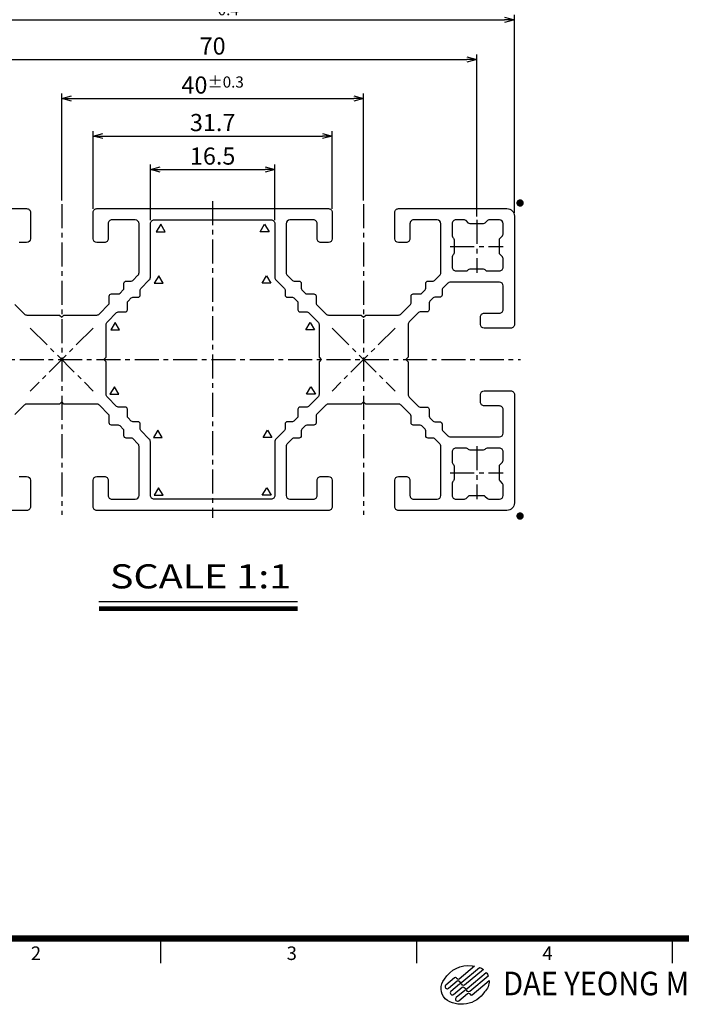
# Model space of a CAD drawing. Extents: x 1152 to 1430, y 563 to 763.
# Drawn here: x 1204 to 1292, y 563 to 694 of the extents above; entities that cross this region are included whole.
import ezdxf
from ezdxf.enums import TextEntityAlignment as Align

# ---------------------------------------------------------------- set-up
doc = ezdxf.new("R2010")
doc.units = 0
doc.header["$LTSCALE"] = 10
doc.linetypes.add('CENTER', pattern=[50.800000000000004, 31.75, -6.35, 6.35, -6.35])
doc.layers.get('0').update_dxf_attribs({"linetype": 'CONTINUOUS'})
doc.layers.get('Defpoints').update_dxf_attribs({"linetype": 'CONTINUOUS'})
for name, color, linetype in [('A', 7, 'CONTINUOUS'), ('AM_0', 7, 'CONTINUOUS'), ('INFORM', 7, 'CONTINUOUS'), ('템플릿', 7, 'CONTINUOUS')]:
    doc.layers.add(name, color=color, linetype=linetype)
doc.styles.get("Standard").update_dxf_attribs({"font": 'romans.shx'})
doc.styles.add('STYLE1', font='Gulim.ttf')
doc.styles.add('굴림체', font='GulimChe.ttf')
doc.styles.add('로만드', font='romand.shx')
doc.dimstyles.new('STANDARD$0', dxfattribs={"dimtxt": 2.5, "dimasz": 3, "dimexe": 1, "dimexo": 0.2, "dimgap": 0.3, "dimtad": 1, "dimdec": 4, "dimzin": 0, "dimdsep": 46, "dimtxsty": 'Standard', "dimsah": 1, "dimcen": 0.09, "dimclrd": 7, "dimclre": 7, "dimadec": 0, "dimazin": 0, "dimtfac": 1, "dimtdec": 4, "dimtofl": 0, "dimtmove": 0, "dimatfit": 1, "dimfxl": 0, "dimtolj": 1, "dimtzin": 0, "dimarcsym": 0})

# ---------------------------------------------------------------- blocks, each defined once
blk = doc.blocks.new('대영견적도')
at = {"lineweight": -3}
h = blk.add_hatch(color=1, dxfattribs=at)
h.dxf.hatch_style = 1
edge = h.paths.add_edge_path()
edge.add_line((112.3277088608083, -0.07864430383256149), (114.5890571977725, 1.818852251677072))
edge.add_arc((112.6309451911475, 1.739906879732189), 1.959702784158003, -46.39718102729739, 2.3087485319113057, ccw=False)
edge.add_arc((110.946630866345, 2.300693314480668), 3.624391800783322, 232.93671443006662, 326.88878846338065, ccw=False)
edge.add_arc((110.1813167109503, 0.7600554876530623), 1.959702784158024, 140.0375531998656, 223.6028189727027, ccw=False)
edge.add_arc((111.7980185661172, 0.1722240650503863), 3.624391800783319, 81.70492619284778, 149.3714486572285, ccw=False)
edge.add_arc((115.8550201517319, 27.99870768643746), 24.49628480197637, 261.7049261928511, 262.4909465920896)
edge.add_line((112.6537758258301, 3.712497527883897), (110.633189427559, 2.017024226332978))
edge.add_arc((110.507222160727, 2.167146169129865), 0.1959702784157989, 220.0000000000041, 310.00000000000205, ccw=False)
edge.add_line((110.3571002179306, 2.041178902297361), (110.2626247678063, 2.153770359394912))
edge.add_arc((110.112502825009, 2.027803092562408), 0.1959702784158005, 39.99999999999693, 129.9999999999994)
edge.add_line((109.9865355581769, 2.177925035359522), (108.8418557443511, 1.217424625761851))
edge.add_arc((109.0150607362457, 1.011006954415961), 0.2694591328217244, 129.9999999999995, 309.9999999999997)
edge.add_line((109.1882657281403, 0.8045892830700723), (110.3329455419662, 1.765089692667971))
edge.add_arc((110.4589128087982, 1.614967749871084), 0.1959702784158004, 40.00000000000449, 130.0000000000017, ccw=False)
edge.add_line((110.6090347515956, 1.740935016703816), (110.7035102017198, 1.628343559606037))
edge.add_arc((110.8536321445163, 1.754310826438541), 0.1959702784158035, 219.9999999999957, 309.9999999999985)
edge.add_line((110.9795994113492, 1.604188883641655), (113.3253080051236, 3.572472099527204))
edge.add_arc((112.6309451911475, 1.739906879732189), 1.959702784158, 52.33304050575339, 69.24819661296232, ccw=False)
edge.add_line((113.8284620788363, 3.291160664879726), (111.3260093951385, 1.191353540949876))
edge.add_arc((111.2000421283064, 1.341475483746763), 0.1959702784157975, 219.9999999999938, 310.0000000000024, ccw=False)
edge.add_line((111.0499201855091, 1.215508216914486), (110.9554447353848, 1.328099674012265))
edge.add_arc((110.8053227925875, 1.202132407179761), 0.1959702784158004, 39.99999999998557, 129.9999999999986)
edge.add_line((110.6793555257555, 1.352254349976647), (109.5346757119296, 0.3917539403787487))
edge.add_arc((109.7078807038233, 0.1853362690330869), 0.2694591328217545, 129.9999999999983, 309.9999999999982)
edge.add_line((109.8810856957189, -0.02108140231280231), (111.0257655095447, 0.9394190072850961))
edge.add_arc((111.1517327763777, 0.7892970644882098), 0.1959702784157989, 40.00000000000409, 130.000000000002, ccw=False)
edge.add_line((111.3018547191741, 0.9152643313207136), (111.3963301692984, 0.8026728742229352))
edge.add_arc((111.5464521120957, 0.928640141055439), 0.1959702784158083, 219.9999999999974, 309.9999999999971)
edge.add_line((111.6724193789278, 0.7785181982585527), (114.206683341702, 2.905018154728168))
edge.add_arc((112.6309451911475, 1.739906879732189), 1.959702784157997, 20.341927803231783, 36.47946786334751, ccw=False)
edge.add_line((114.4684307262141, 2.421142456208372), (112.018829362717, 0.3656828555670018))
edge.add_arc((111.892862095885, 0.5158047983641154), 0.1959702784157973, 219.9999999999855, 309.99999999999864, ccw=False)
edge.add_line((111.7427401530886, 0.3898375315316116), (111.6482647029643, 0.5024289886291626))
edge.add_arc((111.498142760167, 0.3764617217968862), 0.1959702784157963, 39.99999999999321, 130.0000000000028)
edge.add_line((111.372175493334, 0.5265836645935451), (110.2274956795081, -0.4339167450043533))
edge.add_arc((110.4007006714028, -0.6403344163500151), 0.2694591328217296, 130.0000000000013, 310.0000000000011)
edge.add_line((110.5739056632974, -0.8467520876956769), (111.7185854771233, 0.1137483219022215))
edge.add_arc((111.8445527439562, -0.03637362089489216), 0.1959702784158087, 39.99999999999699, 129.9999999999997, ccw=False)
edge.add_line((111.9946746867527, 0.08959364593783903), (112.1206419535847, -0.06052829685904726))
edge.add_arc((112.2332334106832, 0.03394715326521691), 0.1469777088118566, 219.9999999999907, 309.9999999999907)
edge = h.paths.add_edge_path(flags=16)
edge.add_arc((112.2332334106832, 0.03394715326521691), 0.146977708811847, 219.9999999999991, 309.9999999999977)
edge.add_arc((112.2332334106832, 0.03394715326521691), 0.1469777088118566, 219.9999999999907, 309.9999999999907)
edge = h.paths.add_edge_path()
edge.add_line((112.3277088608083, -0.07864430383256149), (114.5890571977725, 1.818852251677072))
edge.add_arc((112.2332334106832, 0.03394715326521691), 0.146977708811847, 219.9999999999991, 309.9999999999977)
edge.add_line((111.9946746867527, 0.08959364593783903), (112.1206419535847, -0.06052829685904726))
edge.add_arc((111.8445527439562, -0.03637362089489216), 0.1959702784158087, 39.99999999999697, 129.9999999999997)
edge.add_line((110.5739056632974, -0.8467520876956769), (111.7185854771233, 0.1137483219022215))
edge.add_arc((110.4007006714028, -0.6403344163500151), 0.2694591328217296, 130.0000000000013, 310.0000000000011)
edge.add_line((111.372175493334, 0.5265836645935451), (110.2274956795081, -0.4339167450043533))
edge.add_arc((111.498142760167, 0.3764617217968862), 0.1959702784157963, 39.99999999999321, 130.0000000000028)
edge.add_line((111.7427401530886, 0.3898375315316116), (111.6482647029643, 0.5024289886291626))
edge.add_arc((111.892862095885, 0.5158047983641154), 0.1959702784157973, 219.9999999999855, 309.9999999999986)
edge.add_line((114.4684307262141, 2.421142456208372), (112.018829362717, 0.3656828555670018))
edge.add_arc((112.6309451911475, 1.739906879732189), 1.959702784157997, 20.34192780323182, 36.47946786334743)
edge.add_line((111.6724193789278, 0.7785181982585527), (114.206683341702, 2.905018154728168))
edge.add_arc((111.5464521120957, 0.928640141055439), 0.1959702784158083, 219.9999999999974, 309.9999999999971)
edge.add_line((111.3018547191741, 0.9152643313207136), (111.3963301692984, 0.8026728742229352))
edge.add_arc((111.1517327763777, 0.7892970644882098), 0.1959702784157989, 40.00000000000419, 130.000000000002)
edge.add_line((109.8810856957189, -0.02108140231280231), (111.0257655095447, 0.9394190072850961))
edge.add_arc((109.7078807038233, 0.1853362690330869), 0.2694591328217545, 129.9999999999983, 309.9999999999982)
edge.add_line((110.6793555257555, 1.352254349976647), (109.5346757119296, 0.3917539403787487))
edge.add_arc((110.8053227925875, 1.202132407179761), 0.1959702784158004, 39.99999999998557, 129.9999999999986)
edge.add_line((111.0499201855091, 1.215508216914486), (110.9554447353848, 1.328099674012265))
edge.add_arc((111.2000421283064, 1.341475483746763), 0.1959702784157975, 219.9999999999938, 310.0000000000024)
edge.add_line((113.8284620788363, 3.291160664879726), (111.3260093951385, 1.191353540949876))
edge.add_arc((112.6309451911475, 1.739906879732189), 1.959702784158, 52.33304050575344, 69.24819661296229)
edge.add_line((110.9795994113492, 1.604188883641655), (113.3253080051236, 3.572472099527204))
edge.add_arc((110.8536321445163, 1.754310826438541), 0.1959702784158035, 219.9999999999957, 309.9999999999985)
edge.add_line((110.6090347515956, 1.740935016703816), (110.7035102017198, 1.628343559606037))
edge.add_arc((110.4589128087982, 1.614967749871084), 0.1959702784158004, 40.00000000000446, 130.0000000000017)
edge.add_line((109.1882657281403, 0.8045892830700723), (110.3329455419662, 1.765089692667971))
edge.add_arc((109.0150607362457, 1.011006954415961), 0.2694591328217244, 129.9999999999995, 309.9999999999997)
edge.add_line((109.9865355581769, 2.177925035359522), (108.8418557443511, 1.217424625761851))
edge.add_arc((110.112502825009, 2.027803092562408), 0.1959702784158005, 39.99999999999693, 129.9999999999994)
edge.add_line((110.3571002179306, 2.041178902297361), (110.2626247678063, 2.153770359394912))
edge.add_arc((110.507222160727, 2.167146169129865), 0.1959702784157989, 220.0000000000041, 310.000000000002)
edge.add_line((112.6537758258301, 3.712497527883897), (110.633189427559, 2.017024226332978))
edge.add_arc((115.8550201517319, 27.99870768643746), 24.49628480197637, 261.7049261928511, 262.4909465920896)
edge.add_arc((111.7980185661172, 0.1722240650503863), 3.624391800783319, 81.7049261928478, 149.3714486572285)
edge.add_arc((110.1813167109503, 0.7600554876530623), 1.959702784158024, 140.0375531998657, 223.6028189727028)
edge.add_arc((110.946630866345, 2.300693314480668), 3.624391800783322, 232.9367144300666, 326.8887884633806)
edge.add_arc((112.6309451911475, 1.739906879732189), 1.959702784158003, 313.6028189727026, 362.3087485319113)
at = {"color": 7, "lineweight": -3, "const_width": 0.8174580312141188}
blk.add_lwpolyline([(3.28311689981274, 7.391990584400901), (3.28311689981274, 194.9919905844008), (274.5195237663011, 194.9919905844008), (274.5195237663011, 7.391990584400901)], close=True, dxfattribs=at)
at = {"color": 1, "lineweight": -3}
blk.add_lwpolyline([(112.3277088608083, -0.07864430383256149), (114.5890571977716, 1.818852251677072, -0.2157780440692302), (113.9824643526354, 0.320811760169363, -0.4345637451471435), (108.7622215913871, -0.5914636738352783, -0.3816892209322487), (108.6792719820342, 2.018743945760889, -0.304140310349664), (112.3209136404566, 3.758698192493284, 0.003429674435915716), (112.6537758258301, 3.712497527883897), (110.63318942756, 2.017024226332978, -0.4142135623730844), (110.3571002179306, 2.041178902297361), (110.2626247678063, 2.153770359395139, 0.4142135623731078), (109.9865355581769, 2.177925035359522), (108.8418557443501, 1.217424625761851, 1.000000000000003), (109.1882657281403, 0.8045892830700723), (110.3329455419662, 1.765089692668198, -0.4142135623730812), (110.6090347515956, 1.740935016703816), (110.7035102017198, 1.628343559606037, 0.4142135623731093), (110.9795994113492, 1.604188883641655), (113.3253080051245, 3.572472099527204, -0.073940601245855), (113.8284620788363, 3.291160664879726), (111.3260093951385, 1.191353540950104, -0.4142135623731401), (111.0499201855091, 1.215508216914486), (110.9554447353848, 1.328099674012037, 0.414213562373162), (110.6793555257555, 1.352254349976647), (109.5346757119296, 0.3917539403787487, 0.9999999999999984), (109.8810856957189, -0.02108140231280231), (111.0257655095447, 0.9394190072850961, -0.4142135623730845), (111.3018547191741, 0.9152643313207136), (111.3963301692984, 0.8026728742229352, 0.4142135623730946), (111.6724193789278, 0.7785181982585527), (114.206683341702, 2.905018154728168, -0.07052990354995801), (114.4684307262141, 2.421142456208372), (112.018829362717, 0.3656828555672291, -0.4142135623731622), (111.7427401530886, 0.3898375315316116), (111.6482647029634, 0.5024289886291626, 0.4142135623731447), (111.372175493334, 0.5265836645935451), (110.2274956795081, -0.4339167450041259, 0.9999999999999948), (110.5739056632974, -0.8467520876956769), (111.7185854771242, 0.1137483219022215, -0.4142135623731087), (111.9946746867527, 0.08959364593783903), (112.1206419535856, -0.06052829685927463, 0.4142135623730874), (112.3277088608083, -0.07864430383256149, -0.4142135623730956), (112.1206419535856, -0.06052829685927463)], format="xyb", dxfattribs=at)
at = {"layer": 'AM_0', "color": 3, "lineweight": -2}
for p, q in [((71.09221861643528, 4.108873684588843), (71.09221861643528, 7.391990584400901)), ((104.9967694747465, 4.108873684588843), (104.9967694747465, 7.391990584400901)), ((138.9013203330569, 4.108873684588843), (138.9013203330578, 7.391990584400901))]:
    blk.add_line(p, q, dxfattribs=at)
at = {"color": 0, "lineweight": -3, "style": 'STYLE1', "width": 0.9}
blk.add_text('DAE YEONG METAL CO.,LTD', height=3.127328720819023, dxfattribs=at).set_placement((116.4534783077379, 1.435078175626359), align=Align.MIDDLE_LEFT)
at = {"layer": 'A', "color": 3, "style": 'STYLE1'}
for s, p in [('2', (54.52544269261307, 5.210801910322061)), ('3', (88.42999355092343, 5.210801910322061)), ('4', (122.3345444092356, 5.210801910322061))]:
    blk.add_text(s, height=1.796666666666665, dxfattribs=at).set_placement(p, align=Align.MIDDLE)
blk = doc.blocks.new('_Open30')
at = {"color": 0, "linetype": 'ByBlock', "lineweight": -2}
for p, q in [((-1, 0.26794919), (0, 0)), ((0, 0), (-1, -0.26794919)), ((0, 0), (-1, 0))]:
    blk.add_line(p, q, dxfattribs=at)
blk = doc.blocks.new('*D110')
at = {"layer": 'AM_0', "color": 4, "lineweight": -2, "transparency": 16777216}
for p, q in [((1221.81917647133, 667.3168052747384), (1221.81917647133, 674.6871050759008)), ((1238.319176471424, 667.3168052747384), (1238.319176471424, 674.6871050759008)), ((1223.11917647133, 674.0371050759009), (1237.019176471424, 674.0371050759009))]:
    blk.add_line(p, q, dxfattribs=at)
at = {"layer": 'Defpoints', "color": 0, "transparency": 16777216}
for p in [(1238.319176471424, 674.0371050759009), (1221.81917647133, 666.8618052747383), (1238.319176471424, 666.8618052747383)]:
    blk.add_point(p, dxfattribs=at)
at = {"layer": 'AM_0', "color": 4, "lineweight": -2, "transparency": 16777216, "xscale": 1.3, "yscale": 1.3, "zscale": 1.3, "rotation": 180}
blk.add_blockref('_Open30', (1221.81917647133, 674.0371050759009), dxfattribs=at)
at = {"layer": 'AM_0', "color": 4, "lineweight": -2, "transparency": 16777216, "xscale": 1.3, "yscale": 1.3, "zscale": 1.3}
blk.add_blockref('_Open30', (1238.319176471424, 674.0371050759009), dxfattribs=at)
at = {"layer": 'AM_0', "color": 7, "transparency": 16777216, "insert": (1230.069176471377, 675.8246050759009), "char_height": 2.275, "attachment_point": 5, "style": '로만드'}
blk.add_mtext('\\A1;16.5', dxfattribs=at)
blk = doc.blocks.new('*D111')
at = {"layer": 'AM_0', "color": 4, "lineweight": -2, "transparency": 16777216}
for p, q in [((1214.21917647133, 668.8168052747986), (1214.21917647133, 679.1294099270284)), ((1245.919176471424, 668.8168052747986), (1245.919176471424, 679.1294099270284)), ((1215.51917647133, 678.4794099270284), (1244.619176471424, 678.4794099270284))]:
    blk.add_line(p, q, dxfattribs=at)
at = {"layer": 'Defpoints', "color": 0, "transparency": 16777216}
for p in [(1245.919176471424, 678.4794099270284), (1214.21917647133, 668.3618052747986), (1245.919176471424, 668.3618052747986)]:
    blk.add_point(p, dxfattribs=at)
at = {"layer": 'AM_0', "color": 4, "lineweight": -2, "transparency": 16777216, "xscale": 1.3, "yscale": 1.3, "zscale": 1.3, "rotation": 180}
blk.add_blockref('_Open30', (1214.21917647133, 678.4794099270284), dxfattribs=at)
at = {"layer": 'AM_0', "color": 4, "lineweight": -2, "transparency": 16777216, "xscale": 1.3, "yscale": 1.3, "zscale": 1.3}
blk.add_blockref('_Open30', (1245.919176471424, 678.4794099270284), dxfattribs=at)
at = {"layer": 'AM_0', "color": 7, "transparency": 16777216, "insert": (1230.069176471377, 680.2669099270285), "char_height": 2.275, "attachment_point": 5, "style": '로만드'}
blk.add_mtext('\\A1;31.7', dxfattribs=at)
blk = doc.blocks.new('*D112')
at = {"layer": 'AM_0', "color": 4, "lineweight": -2, "transparency": 16777216}
for p, q in [((1210.06917647133, 669.9168052750273), (1210.06917647133, 684.1015844693251)), ((1250.069176471424, 669.9168052750273), (1250.069176471424, 684.1015844693251)), ((1211.36917647133, 683.4515844693251), (1248.769176471424, 683.4515844693251))]:
    blk.add_line(p, q, dxfattribs=at)
at = {"layer": 'Defpoints', "color": 0, "transparency": 16777216}
for p in [(1250.069176471424, 683.4515844693251), (1210.06917647133, 669.4618052750272), (1250.069176471424, 669.4618052750272)]:
    blk.add_point(p, dxfattribs=at)
at = {"layer": 'AM_0', "color": 4, "lineweight": -2, "transparency": 16777216, "xscale": 1.3, "yscale": 1.3, "zscale": 1.3, "rotation": 180}
blk.add_blockref('_Open30', (1210.06917647133, 683.4515844693251), dxfattribs=at)
at = {"layer": 'AM_0', "color": 4, "lineweight": -2, "transparency": 16777216, "xscale": 1.3, "yscale": 1.3, "zscale": 1.3}
blk.add_blockref('_Open30', (1250.069176471424, 683.4515844693251), dxfattribs=at)
at = {"layer": 'AM_0', "color": 7, "transparency": 16777216, "insert": (1230.069176471377, 685.2390844693251), "char_height": 2.275, "attachment_point": 5, "style": '로만드'}
blk.add_mtext('\\A1;40{\\H1.478750;±0.3}', dxfattribs=at)
blk = doc.blocks.new('*D113')
at = {"layer": 'AM_0', "color": 4, "lineweight": -2, "transparency": 16777216}
for p, q in [((1195.069176471374, 667.8168052746847), (1195.069176471374, 689.2687509452511)), ((1265.06917647138, 667.8168052746847), (1265.06917647138, 689.2687509452511)), ((1196.369176471374, 688.6187509452511), (1263.76917647138, 688.6187509452511))]:
    blk.add_line(p, q, dxfattribs=at)
at = {"layer": 'Defpoints', "color": 0, "transparency": 16777216}
for p in [(1265.06917647138, 688.6187509452511), (1195.069176471374, 667.3618052746847), (1265.06917647138, 667.3618052746847)]:
    blk.add_point(p, dxfattribs=at)
at = {"layer": 'AM_0', "color": 4, "lineweight": -2, "transparency": 16777216, "xscale": 1.3, "yscale": 1.3, "zscale": 1.3, "rotation": 180}
blk.add_blockref('_Open30', (1195.069176471374, 688.6187509452511), dxfattribs=at)
at = {"layer": 'AM_0', "color": 4, "lineweight": -2, "transparency": 16777216, "xscale": 1.3, "yscale": 1.3, "zscale": 1.3}
blk.add_blockref('_Open30', (1265.06917647138, 688.6187509452511), dxfattribs=at)
at = {"layer": 'AM_0', "color": 7, "transparency": 16777216, "insert": (1230.069176471377, 690.4062509452511), "char_height": 2.275, "attachment_point": 5, "style": '로만드'}
blk.add_mtext('\\A1;70', dxfattribs=at)
blk = doc.blocks.new('*D114')
at = {"layer": 'AM_0', "color": 4, "lineweight": -2, "transparency": 16777216}
for p, q in [((1190.06917647133, 668.3168052746847), (1190.06917647133, 694.5289715058419)), ((1270.069176471424, 668.3168052746847), (1270.069176471424, 694.5289715058419)), ((1191.36917647133, 693.878971505842), (1268.769176471424, 693.878971505842))]:
    blk.add_line(p, q, dxfattribs=at)
at = {"layer": 'Defpoints', "color": 0, "transparency": 16777216}
for p in [(1270.069176471424, 693.878971505842), (1190.06917647133, 667.8618052746847), (1270.069176471424, 667.8618052746847)]:
    blk.add_point(p, dxfattribs=at)
at = {"layer": 'AM_0', "color": 4, "lineweight": -2, "transparency": 16777216, "xscale": 1.3, "yscale": 1.3, "zscale": 1.3, "rotation": 180}
blk.add_blockref('_Open30', (1190.06917647133, 693.878971505842), dxfattribs=at)
at = {"layer": 'AM_0', "color": 4, "lineweight": -2, "transparency": 16777216, "xscale": 1.3, "yscale": 1.3, "zscale": 1.3}
blk.add_blockref('_Open30', (1270.069176471424, 693.878971505842), dxfattribs=at)
at = {"layer": 'AM_0', "color": 7, "transparency": 16777216, "insert": (1230.069176471377, 696.2541798391753), "char_height": 2.275, "attachment_point": 5, "style": '로만드'}
blk.add_mtext('\\A1;80{\\H1.478750;\\S+0.1^ -0.4;}', dxfattribs=at)

msp = doc.modelspace()

# ---------------------------------------------------------------- linework, layer by layer
at = {"layer": 'AM_0', "color": 1, "linetype": 'CENTER', "ltscale": 0.01}
for p, q in [((1210.06917647133, 669.4618052750272), (1210.06917647133, 628.2618052748301)), ((1230.069176471385, 669.8618052746767), (1230.069176471051, 627.8618052746904)), ((1250.069176471424, 669.4618052750272), (1250.069176471424, 628.2618052748301)), ((1265.06917647138, 667.3618052746847), (1265.06917647138, 660.3618052746845)), ((1261.56917647138, 663.8618052746845), (1268.569176471381, 663.8618052746845)), ((1205.897246462276, 653.0337352839838), (1214.241106480385, 644.6898752658512)), ((1214.241106480373, 653.0337352839954), (1205.897246462521, 644.6898752656057)), ((1245.89724646237, 653.0337352839838), (1254.241106480479, 644.6898752658512)), ((1254.241106480467, 653.0337352839954), (1245.897246462615, 644.6898752656057)), ((1189.269176471046, 648.8618052749594), (1270.86917647139, 648.8618052748784)), ((1265.06917647138, 637.3618052746826), (1265.06917647138, 630.3618052746824)), ((1261.56917647138, 633.8618052746824), (1268.569176471381, 633.8618052746824))]:
    msp.add_line(p, q, dxfattribs=at)
at = {"layer": 'AM_0', "color": 6, "const_width": 0.4900500000000001}
for points in [[(1271.061073399004, 669.6047825661426, -1), (1270.571023399004, 669.6047825661426, -1)], [(1271.061073399004, 628.1188279836142, 1), (1270.571023399004, 628.1188279836142, 1)]]:
    msp.add_lwpolyline(points, format="xyb", close=True, dxfattribs=at)
at = {"layer": 'AM_0'}
for points in [[(1191.06917647133, 668.8618052746849), (1205.419176471325, 668.8618052747986, -0.4142135623754925), (1205.919176471329, 668.361805274799), (1205.919176471329, 664.861805274799, -0.414213562370964), (1205.419176471333, 664.3618052747981), (1204.419176471333, 664.3618052747825, -0.4142135623753593)], [(1203.857044436973, 656.134597480894), (1205.083390033663, 654.9082518842013, 0.1989123673799816), (1205.436943424257, 654.7618052747941), (1209.76917647133, 654.7618052747941), (1210.06917647133, 654.461805274794), (1210.369176471329, 654.7618052747941), (1214.701409518403, 654.7618052747946, 0.1989123673799959), (1215.054962908996, 654.9082518842017), (1216.281308505686, 656.1345974808937, 0.1989123673796605), (1216.36917647133, 656.3467295152498), (1216.369176471329, 657.2618052747837, -0.414213562373317), (1216.66917647133, 657.5618052747834), (1217.58425223086, 657.5618052747834, 0.1989123673800451), (1217.796384265216, 657.6496732404278), (1218.231308505686, 658.0845974808988, 0.1989123673792624), (1218.31917647133, 658.2967295152544), (1218.31917647133, 658.9618052747835, -0.414213562372873), (1218.61917647133, 659.2618052747832), (1219.284252230856, 659.2618052747832, 0.1989123673800446), (1219.496384265213, 659.3496732404276), (1220.172729861923, 660.0260188371406, 0.1989123673793411), (1220.31917647133, 660.3795722277334), (1220.31917647133, 666.8618052747581, 0.4142135623706976), (1219.819176471334, 667.3618052747577), (1216.719176471334, 667.361805274775, 0.4142135623754925), (1216.21917647133, 666.861805274775), (1216.21917647133, 664.8618052747831, -0.4142135623754925), (1215.719176471327, 664.3618052747831), (1214.719176471326, 664.3618052747986, -0.4142135623706976), (1214.21917647133, 664.861805274799), (1214.21917647133, 668.3618052747986, -0.4142135623754925), (1214.719176471334, 668.8618052745549), (1245.41917647142, 668.8618052747986, -0.4142135623754925), (1245.919176471424, 668.3618052747986), (1245.919176471424, 664.861805274799, -0.4142135623706976), (1245.419176471428, 664.3618052747986), (1244.419176471427, 664.3618052747831, -0.4142135623754925), (1243.919176471424, 664.8618052747831), (1243.919176471424, 666.861805274775, 0.4142135623754925), (1243.41917647142, 667.361805274775), (1240.31917647142, 667.3618052747577, 0.4142135623706976), (1239.819176471424, 666.8618052747581), (1239.819176471424, 660.3795722277334, 0.1989123673792907), (1239.96562308083, 660.0260188371406), (1240.641968677541, 659.3496732404276, 0.1989123673800448), (1240.854100711898, 659.2618052747832), (1241.519176471424, 659.2618052747832, -0.414213562372873), (1241.819176471424, 658.9618052747835), (1241.819176471424, 658.2967295152544, 0.1989123673792625), (1241.907044437068, 658.0845974808988), (1242.341968677538, 657.6496732404278, 0.1989123673800451), (1242.554100711894, 657.5618052747834), (1243.469176471424, 657.5618052747834, -0.4142135623733725), (1243.769176471425, 657.2618052747837), (1243.769176471424, 656.3467295152498, 0.1989123673796605), (1243.857044437068, 656.1345974808937), (1245.083390033758, 654.9082518842017, 0.1989123673800168), (1245.436943424351, 654.7618052747946), (1249.769176471425, 654.7618052747941), (1250.069176471424, 654.461805274794), (1250.369176471424, 654.7618052747941), (1254.701409518497, 654.7618052747941, 0.1989123673799433), (1255.054962909091, 654.9082518842013), (1256.281308505781, 656.134597480894, 0.1989123673793434), (1256.369176471424, 656.3467295152495), (1256.369176471424, 657.2618052747837, -0.4142135623733171), (1256.669176471424, 657.5618052747832), (1257.584252230955, 657.5618052747834, 0.1989123673798916), (1257.796384265311, 657.6496732404275), (1258.231308505781, 658.0845974808988, 0.1989123673794966), (1258.319176471425, 658.2967295152546), (1258.319176471424, 658.9618052747835, -0.4142135623735945), (1258.619176471424, 659.2618052747828), (1259.28425223095, 659.2618052747832, 0.1989123673798177), (1259.496384265306, 659.3496732404274), (1260.172729862018, 660.0260188371406, 0.198912367379387), (1260.319176471425, 660.3795722277339), (1260.319176471424, 666.8618052747581, 0.4142135623706976), (1259.819176471428, 667.3618052747581), (1256.719176471428, 667.3618052747754, 0.4142135623754925), (1256.219176471425, 666.861805274775), (1256.219176471425, 664.8618052747831, -0.4142135623753593), (1255.719176471421, 664.3618052747825), (1254.719176471421, 664.3618052747981, -0.414213562370964), (1254.219176471425, 664.861805274799), (1254.219176471425, 668.361805274799, -0.4142135623754925), (1254.719176471429, 668.8618052747986), (1269.069176471424, 668.8618052746849, -0.4142135623729951), (1270.069176471424, 667.8618052746849), (1270.069176471538, 653.5118052746886, -0.4142135623753593), (1269.569176471538, 653.0118052746848), (1266.069176471538, 653.0118052746845, -0.4142135623707643), (1265.569176471538, 653.5118052746809), (1265.569176471522, 654.5118052746809, -0.4142135623754925), (1266.069176471522, 655.011805274685), (1268.069176471515, 655.0118052746845, 0.4142135623752927), (1268.569176471515, 655.5118052746891), (1268.569176471498, 658.6118052746872, 0.4142135623714967), (1268.069176471498, 659.1118052746845), (1261.586943424473, 659.1118052746845, 0.1989123673793655), (1261.233390033881, 658.9653586652782), (1260.55704443716, 658.2890130685773, 0.1989123673835242), (1260.469176471513, 658.0768810342181), (1260.469176471513, 657.4118052746946, -0.414213562373095), (1260.169176471513, 657.1118052746949), (1259.504100711984, 657.1118052746954, 0.1989123673795174), (1259.291968677628, 657.0239373090515), (1258.857044437157, 656.5890130685814, 0.1989123673799265), (1258.769176471513, 656.3768810342253), (1258.769176471513, 655.4618052746944, -0.4142135623728732), (1258.469176471513, 655.1618052746944), (1257.554100711979, 655.1618052746951, 0.1989123673795138), (1257.341968677623, 655.0739373090512), (1256.115623080931, 653.8475917123617, 0.1989123673801451), (1255.969176471523, 653.4940383217674), (1255.969176471523, 649.1618052746956), (1255.669176471523, 648.8618052746954), (1255.969176471523, 648.5618052746715), (1255.969176471523, 644.2295722275996, 0.1989123673801451), (1256.115623080931, 643.8760188370054), (1257.341968677623, 642.6496732403159, 0.1989123673795138), (1257.554100711979, 642.561805274672), (1258.469176471513, 642.5618052746727, -0.414213562372873), (1258.769176471513, 642.2618052746727), (1258.769176471513, 641.3467295151418, 0.1989123673799265), (1258.857044437157, 641.1345974807855), (1259.291968677628, 640.6996732403156, 0.1989123673795175), (1259.504100711984, 640.6118052746717), (1260.169176471513, 640.6118052746722, -0.414213562373095), (1260.469176471513, 640.3118052746725), (1260.469176471513, 639.646729515149, 0.1989123673835241), (1260.55704443716, 639.4345974807898), (1261.233390033881, 638.7582518840888, 0.1989123673793099), (1261.586943424473, 638.6118052746826), (1268.069176471498, 638.6118052746826, 0.4142135623714967), (1268.569176471498, 639.1118052746799), (1268.569176471515, 642.211805274678, 0.4142135623752927), (1268.069176471515, 642.7118052746825), (1266.069176471522, 642.7118052746821, -0.4142135623754925), (1265.569176471522, 643.2118052746862), (1265.569176471538, 644.2118052746862, -0.4142135623708973), (1266.069176471538, 644.7118052746825), (1269.569176471538, 644.7118052746821, -0.4142135623752927), (1270.069176471538, 644.2118052746785), (1270.069176471425, 629.8618052746822, -0.4142135623729619), (1269.069176471424, 628.8618052746822), (1254.719176471429, 628.8618052745685, -0.4142135623754925), (1254.219176471425, 629.361805274568), (1254.219176471425, 632.861805274568, -0.414213562370964), (1254.719176471421, 633.361805274569), (1255.719176471421, 633.3618052745844, -0.4142135623752927), (1256.219176471425, 632.861805274584), (1256.219176471425, 630.8618052745921, 0.4142135623754925), (1256.719176471428, 630.3618052745917), (1259.819176471428, 630.361805274609, 0.4142135623706976), (1260.319176471424, 630.861805274609), (1260.319176471425, 637.3440383216332, 0.198912367379387), (1260.172729862018, 637.6975917122265), (1259.496384265306, 638.3739373089395, 0.1989123673799673), (1259.28425223095, 638.4618052745839), (1258.619176471424, 638.4618052745839, -0.4142135623735944), (1258.319176471424, 638.7618052745836), (1258.319176471425, 639.4268810341125, 0.1989123673795174), (1258.231308505781, 639.6390130684683), (1257.796384265311, 640.0739373089395, 0.1989123673798696), (1257.584252230955, 640.1618052745837), (1256.669176471424, 640.1618052745839, -0.4142135623733171), (1256.369176471424, 640.4618052745834), (1256.369176471424, 641.3768810341176, 0.1989123673793433), (1256.281308505781, 641.5890130684732), (1255.054962909091, 642.8153586651658, 0.1989123673799642), (1254.701409518497, 642.961805274573), (1250.369176471424, 642.961805274573), (1250.069176471424, 643.2618052745731), (1249.769176471425, 642.961805274573), (1245.436943424351, 642.9618052745725, 0.1989123673799958), (1245.083390033758, 642.8153586651654), (1243.857044437068, 641.5890130684734, 0.1989123673795468), (1243.769176471424, 641.3768810341173), (1243.769176471425, 640.4618052745834, -0.4142135623733169), (1243.469176471424, 640.1618052745837), (1242.554100711894, 640.1618052745837, 0.1989123673800395), (1242.341968677538, 640.0739373089393), (1241.907044437068, 639.6390130684683, 0.1989123673792709), (1241.819176471424, 639.4268810341127), (1241.819176471424, 638.7618052745836, -0.4142135623728729), (1241.519176471424, 638.4618052745839), (1240.854100711898, 638.4618052745839, 0.1989123673800446), (1240.641968677541, 638.3739373089395), (1239.96562308083, 637.6975917122265, 0.1989123673792993), (1239.819176471424, 637.3440383216337), (1239.819176471424, 630.861805274609, 0.4142135623706976), (1240.31917647142, 630.3618052746094), (1243.41917647142, 630.3618052745921, 0.4142135623754925), (1243.919176471424, 630.8618052745921), (1243.919176471424, 632.861805274584, -0.4142135623754925), (1244.419176471427, 633.361805274584), (1245.419176471428, 633.3618052745685, -0.4142135623706976), (1245.919176471424, 632.861805274568), (1245.919176471424, 629.3618052745685, -0.4142135623754925), (1245.41917647142, 628.8618052745685), (1214.719176471334, 628.8618052748122, -0.4142135623754925), (1214.21917647133, 629.3618052745685), (1214.21917647133, 632.861805274568, -0.4142135623706976), (1214.719176471326, 633.3618052745685), (1215.719176471327, 633.361805274584, -0.4142135623754925), (1216.21917647133, 632.861805274584), (1216.21917647133, 630.8618052745921, 0.4142135623754925), (1216.719176471334, 630.3618052745921), (1219.819176471334, 630.3618052746094, 0.4142135623706976), (1220.31917647133, 630.861805274609), (1220.31917647133, 637.3440383216337, 0.1989123673793411), (1220.172729861923, 637.6975917122265), (1219.496384265213, 638.3739373089395, 0.1989123673800446), (1219.284252230856, 638.4618052745839), (1218.61917647133, 638.4618052745839, -0.4142135623728729), (1218.31917647133, 638.7618052745836), (1218.31917647133, 639.4268810341127, 0.1989123673792709), (1218.231308505686, 639.6390130684683), (1217.796384265216, 640.0739373089393, 0.1989123673800396), (1217.58425223086, 640.1618052745837), (1216.66917647133, 640.1618052745837, -0.4142135623733171), (1216.369176471329, 640.4618052745834), (1216.36917647133, 641.3768810341173, 0.1989123673795467), (1216.281308505686, 641.5890130684734), (1215.054962908996, 642.8153586651654, 0.1989123673799749), (1214.701409518403, 642.9618052745725), (1210.369176471329, 642.961805274573), (1210.06917647133, 643.2618052745731), (1209.76917647133, 642.961805274573), (1205.436943424257, 642.961805274573, 0.1989123673800024), (1205.083390033663, 642.8153586651658), (1203.857044436973, 641.5890130684732, 0.1989123673793433)], [(1204.419176471333, 633.3618052745844), (1205.419176471333, 633.361805274569, -0.414213562370964), (1205.919176471329, 632.861805274568), (1205.919176471329, 629.361805274568, -0.4142135623754925), (1205.419176471325, 628.8618052745685), (1191.06917647133, 628.8618052746822, -0.4142135623729619)]]:
    msp.add_lwpolyline(points, format="xyb", dxfattribs=at)
for points in [[(1221.81917647133, 630.8618052746288), (1221.81917647133, 637.9653586653471, 0.1989123673763454), (1221.672729861928, 638.3189120559359), (1220.557044437081, 639.4345974808111, -0.1989123673764935), (1220.469176471439, 639.6467295151647), (1220.46917647144, 640.3118052746934, 0.4142135623733614), (1220.16917647144, 640.6118052746936), (1219.50410071191, 640.6118052746936, -0.1989123673792624), (1219.291968677555, 640.6996732403372), (1218.857044437084, 641.1345974808069, -0.1989123673800451), (1218.76917647144, 641.3467295151634), (1218.76917647144, 642.2618052746936, 0.4142135623728286), (1218.469176471439, 642.5618052746936), (1217.554100711906, 642.5618052746934, -0.1989123673794899), (1217.34196867755, 642.6496732403373), (1216.115623080858, 643.8760188370272, -0.1989123673801823), (1215.969176471451, 644.2295722276206), (1215.96917647145, 648.5618052746938), (1215.66917647145, 648.8618052746735), (1215.96917647145, 649.1618052746733), (1215.969176471451, 653.4940383217465, -0.1989123673801583), (1216.115623080858, 653.8475917123399), (1217.34196867755, 655.0739373090298, -0.19891236737949), (1217.554100711906, 655.1618052746737), (1218.469176471439, 655.1618052746735, 0.4142135623728729), (1218.76917647144, 655.4618052746735), (1218.76917647144, 656.3768810342037, -0.1989123673800395), (1218.857044437084, 656.5890130685602), (1219.291968677555, 657.0239373090299, -0.1989123673792709), (1219.50410071191, 657.1118052746735), (1220.16917647144, 657.1118052746735, 0.4142135623733172), (1220.469176471439, 657.4118052746737), (1220.469176471439, 658.0768810342024, -0.1989123673763439), (1220.557044437081, 658.2890130685557), (1221.672729861928, 659.4046984934312, 0.1989123673763336), (1221.81917647133, 659.75825188402), (1221.81917647133, 666.8618052747383, -0.4142135623754217), (1222.319176471334, 667.3618052747383), (1230.069176471377, 667.3618052746767), (1237.81917647142, 667.3618052747383, -0.4142135623754922), (1238.319176471424, 666.8618052747383), (1238.319176471424, 659.75825188402, 0.1989123673763024), (1238.465623080826, 659.4046984934312), (1239.581308505673, 658.2890130685557, -0.1989123673763439), (1239.669176471315, 658.0768810342024), (1239.669176471315, 657.4118052746737, 0.4142135623733172), (1239.969176471314, 657.1118052746735), (1240.634252230843, 657.1118052746735, -0.1989123673792709), (1240.846384265199, 657.0239373090299), (1241.28130850567, 656.5890130685602, -0.1989123673800395), (1241.369176471314, 656.3768810342037), (1241.369176471314, 655.4618052746735, 0.4142135623728729), (1241.669176471315, 655.1618052746735), (1242.584252230848, 655.1618052746737, -0.19891236737949), (1242.796384265204, 655.0739373090298), (1244.022729861896, 653.8475917123399, -0.1989123673802203), (1244.169176471303, 653.4940383217465), (1244.169176471304, 649.1618052746733), (1244.469176471304, 648.8618052746735), (1244.169176471304, 648.5618052746938), (1244.169176471303, 644.2295722276206, -0.1989123673802314), (1244.022729861896, 643.8760188370272), (1242.796384265204, 642.6496732403373, -0.198912367379535), (1242.584252230848, 642.5618052746934), (1241.669176471315, 642.5618052746936, 0.4142135623728286), (1241.369176471314, 642.2618052746936), (1241.369176471314, 641.3467295151634, -0.1989123673800451), (1241.28130850567, 641.1345974808069), (1240.846384265199, 640.6996732403372, -0.1989123673792624), (1240.634252230844, 640.6118052746936), (1239.969176471314, 640.6118052746936, 0.4142135623733614), (1239.669176471314, 640.3118052746934), (1239.669176471315, 639.6467295151647, -0.1989123673764935), (1239.581308505673, 639.4345974808111), (1238.465623080826, 638.3189120559359, 0.1989123673763084), (1238.319176471424, 637.9653586653471), (1238.319176471424, 630.8618052746288, -0.4142135623754925), (1237.81917647142, 630.3618052746288), (1230.069176471377, 630.3618052746904), (1222.319176471334, 630.3618052746288, -0.4142135623754217)], [(1266.481308505755, 667.2739373090594), (1266.157044437024, 666.9496732403286, -0.1989123673797351), (1265.944912402668, 666.8618052746845), (1264.193440540093, 666.8618052746849, -0.198912367379595), (1263.981308505737, 666.9496732403288), (1263.65704443698, 667.2739373090856, 0.198912367377578), (1263.444912402626, 667.3618052747295), (1262.319176471428, 667.3618052747386, 0.4142135623752262), (1261.819176471425, 666.861805274739), (1261.819176471424, 665.2360693433518, 0.198912367379771), (1261.907044437068, 665.0239373089958), (1261.981308505736, 664.9496732403284, -0.1989123673795989), (1262.06917647138, 664.7375412059723), (1262.06917647138, 662.9860693433961, -0.1989123673792483), (1261.981308505736, 662.7739373090405), (1261.907044437068, 662.6996732403722, 0.1989123673791569), (1261.819176471425, 662.4875412060167), (1261.819176471425, 661.1118052746845, 0.4142135623733614), (1262.319176471424, 660.611805274684), (1263.694912402669, 660.6118052746845, 0.198912367379658), (1263.907044437025, 660.6996732403286), (1263.981308505736, 660.7739373090403, -0.1989123673797492), (1264.193440540093, 660.8618052746845), (1265.944912402668, 660.8618052746845, -0.1989123673791853), (1266.157044437024, 660.7739373090408), (1266.231308505737, 660.6996732403281, 0.1989123673791569), (1266.443440540092, 660.6118052746845), (1268.069176471478, 660.6118052746845, 0.4142135623752261), (1268.569176471478, 661.1118052746881), (1268.569176471469, 662.2375412058859, 0.198912367377578), (1268.481308505825, 662.4496732402397), (1268.157044437024, 662.7739373090405, -0.1989123673797762), (1268.06917647138, 662.9860693433966), (1268.069176471381, 664.7375412059728, -0.1989123673792956), (1268.157044437025, 664.9496732403286), (1268.4813085058, 665.2739373091038, 0.1989123673814555), (1268.569176471443, 665.4860693434618), (1268.569176471432, 666.8618052746967, 0.4142135623688329), (1268.069176471436, 667.3618052746926), (1266.693440540113, 667.3618052747036, 0.1989123673817066)], [(1264.193440540093, 630.8618052746822), (1265.944912402668, 630.8618052746826, -0.198912367379721), (1266.157044437024, 630.7739373090385), (1266.481308505755, 630.4496732403077, 0.1989123673817246), (1266.693440540113, 630.3618052746635), (1268.069176471436, 630.3618052746745, 0.4142135623688329), (1268.569176471432, 630.8618052746704), (1268.569176471443, 632.2375412059055, 0.19891236738147), (1268.481308505799, 632.4496732402636), (1268.157044437025, 632.7739373090385, -0.1989123673792991), (1268.069176471381, 632.9860693433943), (1268.06917647138, 634.7375412059705, -0.1989123673797762), (1268.157044437024, 634.9496732403265), (1268.481308505825, 635.2739373091276, 0.1989123673775958), (1268.569176471469, 635.4860693434812), (1268.569176471478, 636.611805274679, 0.4142135623752261), (1268.069176471478, 637.1118052746826), (1266.443440540092, 637.1118052746826, 0.1989123673791569), (1266.231308505737, 637.023937309039), (1266.157044437024, 636.9496732403263, -0.1989123673791852), (1265.944912402668, 636.8618052746826), (1264.193440540093, 636.8618052746826, -0.198912367379658), (1263.981308505736, 636.9496732403268), (1263.907044437025, 637.0239373090385, 0.1989123673797492), (1263.694912402669, 637.1118052746826), (1262.319176471424, 637.1118052746826, 0.4142135623733613), (1261.819176471424, 636.6118052746826), (1261.819176471425, 635.2360693433504, 0.1989123673791569), (1261.907044437068, 635.0239373089948), (1261.981308505736, 634.9496732403265, -0.1989123673792483), (1262.06917647138, 634.737541205971), (1262.06917647138, 632.9860693433948, -0.1989123673795989), (1261.981308505736, 632.7739373090387), (1261.907044437068, 632.6996732403713, 0.198912367379771), (1261.819176471424, 632.4875412060153), (1261.819176471425, 630.8618052746281, 0.4142135623752264), (1262.319176471428, 630.3618052746285), (1263.444912402626, 630.3618052746376, 0.198912367377578), (1263.65704443698, 630.4496732402815), (1263.981308505737, 630.7739373090383, -0.1989123673795989)]]:
    msp.add_lwpolyline(points, format="xyb", close=True, dxfattribs=at)
at = {"layer": 'AM_0', "color": 6}
for points in [[(1223.18259422866, 666.7776701659245), (1222.594534228645, 665.7975701659338), (1223.770654228645, 665.7975701659152)], [(1236.955758714061, 666.7776701658152), (1237.543818714061, 665.7975701658152), (1236.367698714061, 665.7975701658152)], [(1222.922131699465, 659.9441872918765), (1222.33407169945, 658.9640872918858), (1223.51019169945, 658.9640872918669)], [(1237.216221243147, 659.9441872917628), (1237.804281243147, 658.9640872917628), (1236.628161243147, 658.9640872917628)], [(1217.146378652425, 653.7647495090766), (1216.55831865241, 652.784649509086), (1217.73443865241, 652.7846495090671)], [(1242.991974290089, 653.7647495088713), (1243.580034290089, 652.7846495088713), (1242.403914290089, 652.7846495088713)], [(1217.043185591202, 645.2527209419682), (1216.455125591186, 644.2726209419775), (1217.631245591186, 644.2726209419588)], [(1243.095167351177, 645.2527209417613), (1243.683227351177, 644.2726209417615), (1242.507107351177, 644.2726209417615)], [(1222.798968717087, 639.5135375170307), (1222.210908717071, 638.53343751704), (1223.387028717071, 638.5334375170214)], [(1237.339384225201, 639.5135375169152), (1237.927444225201, 638.5334375169152), (1236.751324225201, 638.5334375169152)], [(1222.905336746921, 631.8459054677883), (1222.317276746905, 630.8658054677976), (1223.493396746905, 630.865805467779)], [(1237.233016195245, 631.8459054676746), (1237.821076195245, 630.8658054676746), (1236.644956195245, 630.8658054676746)]]:
    msp.add_lwpolyline(points, close=True, dxfattribs=at)
at = {"layer": 'INFORM'}
msp.add_line((1214.995850637576, 616.8115505947233), (1241.321974254897, 616.8115505947233), dxfattribs=at)
at = {"layer": 'INFORM', "color": 4, "const_width": 0.6408266606938469}
msp.add_lwpolyline([(1214.995850637576, 615.8452153652283), (1241.321974254897, 615.8452153652283)], dxfattribs=at)
at = {"layer": '템플릿', "color": 3, "lineweight": -2}
for p in [(1223.219097561909, 572.1300379576157), (1257.12364842022, 572.1300379576157), (1291.02819927853, 572.1300379576157)]:
    msp.add_point(p, dxfattribs=at)

# ---------------------------------------------------------------- block references
at = {"layer": '템플릿'}
msp.add_blockref('대영견적도', (1152.126878945473, 564.7380473732148), dxfattribs=at)

# ---------------------------------------------------------------- texts
at = {"layer": 'INFORM', "style": '굴림체', "width": 1.2}
msp.add_text('SCALE 1:1', height=3.2, dxfattribs=at).set_placement((1216.45321712314, 620.128059311317), align=Align.MIDDLE_LEFT)

# ---------------------------------------------------------------- dimensions: what is measured, and where the dimension line sits
at = {"layer": 'AM_0'}
for base, p1, p2, override, picture, middle in [((1270.069176471424, 693.878971505842), (1190.06917647133, 667.8618052746847), (1270.069176471424, 667.8618052746847), {"dimscale": 0.65, "dimtxt": 3.5, "dimasz": 2, "dimexo": 0.7, "dimgap": 1, "dimzin": 9, "dimtxsty": '로만드', "dimblk": 'Open30', "dimcen": 2, "dimclrd": 4, "dimclre": 4, "dimclrt": 7, "dimtol": 1, "dimtp": 0.1, "dimtm": 0.4, "dimtfac": 0.65, "dimtofl": 1, "dimldrblk": 'Open30', "dimfxl": 0.85, "dimtzin": 9}, '*D114', (1230.069176471377, 696.2541798391753)), ((1265.06917647138, 688.6187509452511), (1195.069176471374, 667.3618052746847), (1265.06917647138, 667.3618052746847), {"dimscale": 0.65, "dimtxt": 3.5, "dimasz": 2, "dimexo": 0.7, "dimgap": 1, "dimzin": 9, "dimtxsty": '로만드', "dimblk": 'Open30', "dimcen": 2, "dimclrd": 4, "dimclre": 4, "dimclrt": 7, "dimtp": 0.3, "dimtm": 0.3000000003, "dimtfac": 0.65, "dimtofl": 1, "dimldrblk": 'Open30', "dimfxl": 0.85, "dimtzin": 9}, '*D113', (1230.069176471377, 690.4062509452511)), ((1250.069176471424, 683.4515844693251), (1210.06917647133, 669.4618052750272), (1250.069176471424, 669.4618052750272), {"dimscale": 0.65, "dimtxt": 3.5, "dimasz": 2, "dimexo": 0.7, "dimgap": 1, "dimzin": 9, "dimtxsty": '로만드', "dimblk": 'Open30', "dimcen": 2, "dimclrd": 4, "dimclre": 4, "dimclrt": 7, "dimtol": 1, "dimtp": 0.3, "dimtm": 0.3, "dimtfac": 0.65, "dimtofl": 1, "dimldrblk": 'Open30', "dimfxl": 0.85, "dimtzin": 9}, '*D112', (1230.069176471377, 685.2390844693251)), ((1245.919176471424, 678.4794099270284), (1214.21917647133, 668.3618052747986), (1245.919176471424, 668.3618052747986), {"dimscale": 0.65, "dimtxt": 3.5, "dimasz": 2, "dimexo": 0.7, "dimgap": 1, "dimzin": 9, "dimtxsty": '로만드', "dimblk": 'Open30', "dimcen": 2, "dimclrd": 4, "dimclre": 4, "dimclrt": 7, "dimtp": 0.3, "dimtm": 0.3000000003, "dimtfac": 0.65, "dimtofl": 1, "dimldrblk": 'Open30', "dimfxl": 0.85, "dimtzin": 9}, '*D111', (1230.069176471377, 680.2669099270285)), ((1238.319176471424, 674.0371050759009), (1221.81917647133, 666.8618052747383), (1238.319176471424, 666.8618052747383), {"dimscale": 0.65, "dimtxt": 3.5, "dimasz": 2, "dimexo": 0.7, "dimgap": 1, "dimzin": 9, "dimtxsty": '로만드', "dimblk": 'Open30', "dimcen": 2, "dimclrd": 4, "dimclre": 4, "dimclrt": 7, "dimtp": 0.3, "dimtm": 0.3000000003, "dimtfac": 0.65, "dimtofl": 1, "dimldrblk": 'Open30', "dimfxl": 0.85, "dimtzin": 9}, '*D110', (1230.069176471377, 675.8246050759009))]:
    dim = msp.add_linear_dim(base=base, p1=p1, p2=p2, dimstyle='STANDARD$0', override=override, dxfattribs=at)
    dim.commit()
    dim.dimension.update_dxf_attribs({"geometry": picture, "text_midpoint": middle})

doc.saveas('drawing.dxf')
